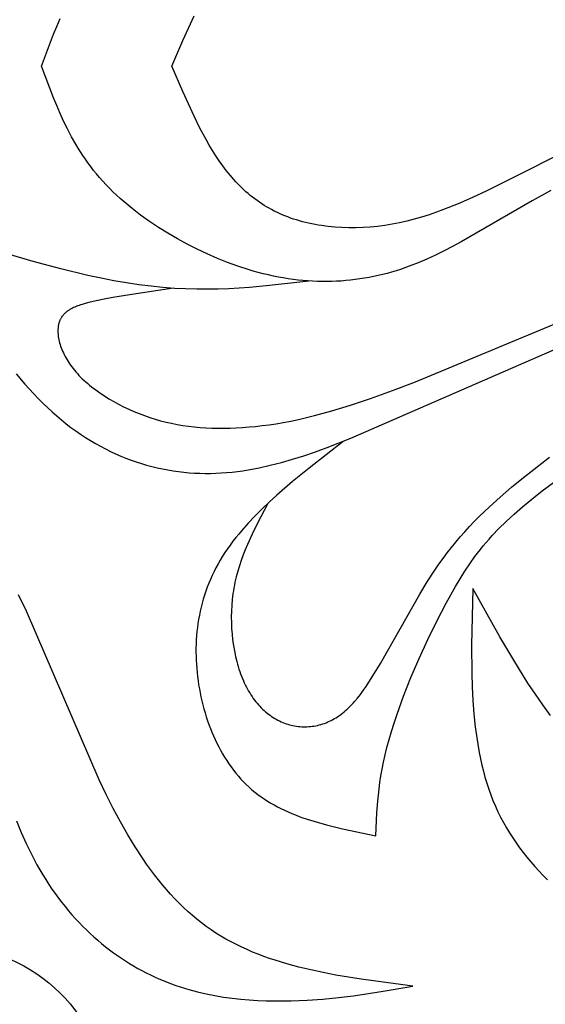
# Model space of a CAD drawing. Extents: x -198 to 202, y -198 to 230.
# Drawn here: x -170 to -160, y 86 to 106 of the extents above; entities that cross this region are included whole.
import ezdxf

# ---------------------------------------------------------------- set-up
doc = ezdxf.new("R2010")
doc.units = 0
doc.header["$MEASUREMENT"] = 0
doc.layers.add('DV1_LAYER_1', color=7, linetype='CONTINUOUS')

msp = doc.modelspace()

# ---------------------------------------------------------------- linework, layer by layer
at = {"layer": 'DV1_LAYER_1', "color": 5, "linetype": 'Continuous'}
for points in [[(-169.914, 104.688), (-169.669, 105.334), (-169.603, 105.494), (-169.534, 105.653)], [(-167.258, 104.688), (-167.035, 105.205), (-166.805, 105.708)], [(-159.539, 102.156), (-159.924, 101.945), (-161.366, 101.109), (-161.541, 101.014), (-161.716, 100.924), (-161.892, 100.838), (-162.067, 100.757), (-162.244, 100.682), (-162.422, 100.613), (-162.512, 100.58), (-162.602, 100.55), (-162.692, 100.521), (-162.783, 100.494), (-162.874, 100.469), (-162.966, 100.445), (-163.058, 100.423), (-163.15, 100.403), (-163.243, 100.385), (-163.336, 100.368), (-163.43, 100.354), (-163.524, 100.341), (-163.619, 100.33), (-163.714, 100.32), (-163.809, 100.313), (-163.905, 100.308), (-164.001, 100.304), (-164.098, 100.302), (-164.195, 100.303), (-164.293, 100.305), (-164.391, 100.309), (-164.489, 100.315), (-164.588, 100.323), (-164.687, 100.333), (-164.787, 100.345), (-164.887, 100.359), (-164.988, 100.376), (-165.089, 100.394), (-165.191, 100.414), (-165.293, 100.437), (-165.395, 100.461), (-165.498, 100.488), (-165.602, 100.516), (-165.706, 100.547), (-165.914, 100.615), (-166.123, 100.69), (-166.331, 100.773), (-166.538, 100.863), (-166.744, 100.959), (-166.946, 101.062), (-167.146, 101.17), (-167.341, 101.284), (-167.531, 101.403), (-167.716, 101.527), (-167.894, 101.655), (-168.066, 101.786), (-168.148, 101.854), (-168.229, 101.922), (-168.307, 101.991), (-168.384, 102.06), (-168.458, 102.131), (-168.529, 102.202), (-168.598, 102.273), (-168.665, 102.346), (-168.729, 102.418), (-168.791, 102.492), (-168.85, 102.565), (-168.908, 102.64), (-168.963, 102.714), (-169.017, 102.79), (-169.068, 102.865), (-169.118, 102.942), (-169.166, 103.018), (-169.213, 103.095), (-169.301, 103.25), (-169.383, 103.407), (-169.461, 103.564), (-169.534, 103.723), (-169.603, 103.882), (-169.669, 104.043), (-169.914, 104.688)], [(-158.721, 103.21), (-160.847, 102.147), (-161.135, 102.013), (-161.427, 101.886), (-161.723, 101.768), (-161.872, 101.714), (-162.021, 101.662), (-162.171, 101.615), (-162.321, 101.571), (-162.471, 101.532), (-162.621, 101.498), (-162.771, 101.469), (-162.92, 101.444), (-163.069, 101.425), (-163.217, 101.41), (-163.364, 101.4), (-163.51, 101.395), (-163.654, 101.395), (-163.796, 101.399), (-163.937, 101.408), (-164.074, 101.422), (-164.21, 101.44), (-164.276, 101.45), (-164.342, 101.462), (-164.408, 101.475), (-164.472, 101.489), (-164.535, 101.504), (-164.598, 101.52), (-164.66, 101.537), (-164.721, 101.555), (-164.781, 101.574), (-164.84, 101.594), (-164.898, 101.616), (-164.955, 101.638), (-165.011, 101.661), (-165.066, 101.686), (-165.121, 101.711), (-165.174, 101.737), (-165.226, 101.765), (-165.278, 101.793), (-165.328, 101.822), (-165.378, 101.853), (-165.427, 101.884), (-165.475, 101.916), (-165.523, 101.949), (-165.569, 101.984), (-165.615, 102.019), (-165.66, 102.055), (-165.704, 102.092), (-165.748, 102.13), (-165.791, 102.169), (-165.833, 102.209), (-165.875, 102.25), (-165.916, 102.291), (-165.956, 102.334), (-165.996, 102.377), (-166.073, 102.467), (-166.149, 102.561), (-166.222, 102.658), (-166.293, 102.758), (-166.362, 102.862), (-166.43, 102.969), (-166.496, 103.079), (-166.56, 103.192), (-166.685, 103.425), (-166.805, 103.668), (-167.035, 104.171), (-167.258, 104.688)], [(-164.467, 100.313), (-165.271, 100.22), (-165.68, 100.183), (-166.099, 100.156), (-166.313, 100.148), (-166.53, 100.145), (-166.751, 100.146), (-166.977, 100.151), (-167.207, 100.163), (-167.441, 100.181), (-167.682, 100.205), (-167.928, 100.235), (-168.18, 100.274), (-168.437, 100.319), (-168.7, 100.37), (-168.968, 100.428), (-169.518, 100.559), (-170.083, 100.709), (-171.246, 101.049), (-172.434, 101.419)], [(-167.221, 100.164), (-168.071, 100.041), (-168.458, 99.977), (-168.636, 99.944), (-168.801, 99.91), (-168.951, 99.875), (-169.021, 99.856), (-169.086, 99.837), (-169.117, 99.827), (-169.148, 99.816), (-169.177, 99.806), (-169.205, 99.795), (-169.233, 99.783), (-169.259, 99.771), (-169.284, 99.759), (-169.309, 99.746), (-169.332, 99.733), (-169.343, 99.727), (-169.354, 99.72), (-169.365, 99.713), (-169.376, 99.705), (-169.386, 99.698), (-169.396, 99.691), (-169.405, 99.683), (-169.415, 99.675), (-169.424, 99.667), (-169.433, 99.659), (-169.442, 99.651), (-169.45, 99.643), (-169.458, 99.634), (-169.466, 99.626), (-169.474, 99.617), (-169.481, 99.608), (-169.488, 99.598), (-169.495, 99.589), (-169.502, 99.579), (-169.508, 99.57), (-169.514, 99.56), (-169.52, 99.549), (-169.525, 99.539), (-169.531, 99.528), (-169.536, 99.518), (-169.54, 99.507), (-169.545, 99.495), (-169.549, 99.484), (-169.553, 99.472), (-169.556, 99.461), (-169.56, 99.448), (-169.563, 99.436), (-169.565, 99.424), (-169.568, 99.411), (-169.57, 99.398), (-169.572, 99.385), (-169.574, 99.371), (-169.575, 99.358), (-169.576, 99.344), (-169.577, 99.33), (-169.578, 99.316), (-169.578, 99.302), (-169.578, 99.287), (-169.577, 99.273), (-169.577, 99.258), (-169.576, 99.243), (-169.575, 99.228), (-169.573, 99.213), (-169.57, 99.182), (-169.565, 99.151), (-169.558, 99.119), (-169.551, 99.086), (-169.543, 99.053), (-169.533, 99.02), (-169.522, 98.987), (-169.51, 98.953), (-169.497, 98.918), (-169.483, 98.884), (-169.467, 98.849), (-169.45, 98.814), (-169.432, 98.779), (-169.413, 98.744), (-169.392, 98.709), (-169.37, 98.673), (-169.347, 98.638), (-169.323, 98.603), (-169.297, 98.567), (-169.27, 98.532), (-169.242, 98.497), (-169.213, 98.462), (-169.182, 98.428), (-169.15, 98.393), (-169.116, 98.359), (-169.082, 98.325), (-169.046, 98.291), (-169.009, 98.258), (-168.971, 98.225), (-168.932, 98.192), (-168.892, 98.16), (-168.809, 98.096), (-168.722, 98.034), (-168.631, 97.974), (-168.538, 97.916), (-168.441, 97.86), (-168.342, 97.806), (-168.24, 97.754), (-168.136, 97.705), (-168.031, 97.659), (-167.924, 97.615), (-167.815, 97.574), (-167.706, 97.536), (-167.596, 97.502), (-167.486, 97.47), (-167.374, 97.442), (-167.262, 97.417), (-167.148, 97.394), (-167.034, 97.375), (-166.918, 97.359), (-166.802, 97.345), (-166.684, 97.334), (-166.564, 97.326), (-166.444, 97.321), (-166.321, 97.318), (-166.198, 97.318), (-166.072, 97.32), (-165.945, 97.325), (-165.816, 97.332), (-165.685, 97.342), (-165.552, 97.354), (-165.416, 97.369), (-165.277, 97.388), (-165.135, 97.409), (-164.988, 97.434), (-164.838, 97.463), (-164.682, 97.495), (-164.354, 97.573), (-164.002, 97.669), (-163.622, 97.785), (-163.211, 97.922), (-162.767, 98.083), (-162.293, 98.263), (-155.953, 100.9)], [(-170.431, 98.421), (-170.252, 98.212), (-170.07, 98.014), (-169.979, 97.919), (-169.886, 97.826), (-169.792, 97.737), (-169.698, 97.65), (-169.603, 97.566), (-169.507, 97.486), (-169.41, 97.408), (-169.313, 97.334), (-169.214, 97.262), (-169.115, 97.194), (-169.015, 97.128), (-168.915, 97.065), (-168.814, 97.006), (-168.712, 96.949), (-168.61, 96.895), (-168.507, 96.844), (-168.403, 96.796), (-168.299, 96.75), (-168.194, 96.708), (-168.089, 96.668), (-167.984, 96.631), (-167.878, 96.597), (-167.771, 96.566), (-167.664, 96.537), (-167.557, 96.511), (-167.45, 96.488), (-167.342, 96.467), (-167.234, 96.45), (-167.125, 96.434), (-167.017, 96.422), (-166.908, 96.412), (-166.799, 96.405), (-166.689, 96.4), (-166.58, 96.398), (-166.471, 96.398), (-166.361, 96.401), (-166.251, 96.407), (-166.142, 96.415), (-166.032, 96.425), (-165.922, 96.438), (-165.811, 96.453), (-165.701, 96.471), (-165.59, 96.49), (-165.478, 96.512), (-165.254, 96.562), (-165.028, 96.619), (-164.8, 96.685), (-164.569, 96.758), (-164.335, 96.837), (-164.097, 96.923), (-163.611, 97.112), (-156.361, 100.267)], [(-163.766, 97.05), (-164.462, 96.506), (-164.799, 96.231), (-165.121, 95.953), (-165.276, 95.813), (-165.425, 95.671), (-165.568, 95.528), (-165.705, 95.384), (-165.835, 95.237), (-165.897, 95.164), (-165.957, 95.09), (-166.015, 95.015), (-166.071, 94.94), (-166.125, 94.864), (-166.176, 94.788), (-166.225, 94.711), (-166.272, 94.634), (-166.317, 94.556), (-166.359, 94.478), (-166.399, 94.399), (-166.437, 94.32), (-166.472, 94.241), (-166.506, 94.161), (-166.537, 94.08), (-166.566, 94), (-166.593, 93.919), (-166.618, 93.837), (-166.641, 93.756), (-166.662, 93.674), (-166.681, 93.592), (-166.698, 93.51), (-166.713, 93.427), (-166.727, 93.344), (-166.738, 93.261), (-166.747, 93.178), (-166.755, 93.095), (-166.761, 93.012), (-166.765, 92.929), (-166.767, 92.845), (-166.767, 92.762), (-166.766, 92.678), (-166.763, 92.595), (-166.759, 92.512), (-166.752, 92.428), (-166.745, 92.345), (-166.735, 92.262), (-166.724, 92.179), (-166.712, 92.096), (-166.698, 92.013), (-166.682, 91.931), (-166.665, 91.849), (-166.647, 91.767), (-166.626, 91.685), (-166.605, 91.604), (-166.582, 91.524), (-166.557, 91.444), (-166.531, 91.365), (-166.503, 91.287), (-166.474, 91.209), (-166.443, 91.132), (-166.41, 91.056), (-166.377, 90.981), (-166.341, 90.908), (-166.304, 90.835), (-166.266, 90.763), (-166.226, 90.692), (-166.184, 90.623), (-166.141, 90.555), (-166.097, 90.488), (-166.05, 90.423), (-166.003, 90.359), (-165.954, 90.297), (-165.903, 90.236), (-165.851, 90.177), (-165.797, 90.12), (-165.742, 90.064), (-165.685, 90.01), (-165.626, 89.959), (-165.566, 89.909), (-165.505, 89.861), (-165.442, 89.815), (-165.378, 89.771), (-165.312, 89.728), (-165.245, 89.688), (-165.177, 89.649), (-165.107, 89.611), (-165.036, 89.576), (-164.964, 89.541), (-164.891, 89.509), (-164.817, 89.477), (-164.742, 89.447), (-164.666, 89.418), (-164.589, 89.39), (-164.433, 89.338), (-164.273, 89.29), (-164.111, 89.246), (-163.78, 89.165), (-163.103, 89.023)], [(-165.303, 95.788), (-165.519, 95.372), (-165.621, 95.163), (-165.717, 94.951), (-165.762, 94.844), (-165.805, 94.737), (-165.845, 94.628), (-165.882, 94.518), (-165.916, 94.407), (-165.946, 94.295), (-165.973, 94.182), (-165.984, 94.124), (-165.995, 94.067), (-166.005, 94.009), (-166.014, 93.95), (-166.022, 93.892), (-166.028, 93.833), (-166.039, 93.715), (-166.045, 93.596), (-166.047, 93.477), (-166.046, 93.359), (-166.041, 93.241), (-166.032, 93.124), (-166.02, 93.009), (-166.004, 92.895), (-165.985, 92.784), (-165.962, 92.674), (-165.936, 92.568), (-165.922, 92.516), (-165.907, 92.465), (-165.892, 92.415), (-165.875, 92.365), (-165.858, 92.317), (-165.84, 92.27), (-165.822, 92.223), (-165.802, 92.178), (-165.782, 92.134), (-165.762, 92.091), (-165.74, 92.049), (-165.718, 92.008), (-165.696, 91.968), (-165.673, 91.929), (-165.649, 91.891), (-165.624, 91.855), (-165.599, 91.819), (-165.574, 91.784), (-165.548, 91.751), (-165.521, 91.718), (-165.494, 91.687), (-165.466, 91.657), (-165.438, 91.627), (-165.409, 91.599), (-165.38, 91.572), (-165.35, 91.546), (-165.32, 91.521), (-165.29, 91.497), (-165.259, 91.474), (-165.228, 91.452), (-165.196, 91.432), (-165.164, 91.412), (-165.132, 91.393), (-165.099, 91.376), (-165.066, 91.359), (-165.032, 91.344), (-164.999, 91.329), (-164.965, 91.316), (-164.931, 91.304), (-164.896, 91.293), (-164.862, 91.283), (-164.827, 91.274), (-164.792, 91.266), (-164.757, 91.259), (-164.721, 91.253), (-164.686, 91.248), (-164.65, 91.245), (-164.614, 91.242), (-164.579, 91.241), (-164.543, 91.24), (-164.507, 91.241), (-164.471, 91.243), (-164.435, 91.246), (-164.399, 91.25), (-164.364, 91.255), (-164.328, 91.262), (-164.292, 91.269), (-164.257, 91.278), (-164.222, 91.287), (-164.186, 91.298), (-164.151, 91.31), (-164.117, 91.323), (-164.082, 91.338), (-164.047, 91.353), (-164.013, 91.369), (-163.979, 91.387), (-163.946, 91.406), (-163.912, 91.426), (-163.88, 91.447), (-163.847, 91.469), (-163.815, 91.493), (-163.783, 91.517), (-163.751, 91.543), (-163.72, 91.57), (-163.689, 91.598), (-163.658, 91.627), (-163.627, 91.657), (-163.597, 91.689), (-163.567, 91.721), (-163.537, 91.755), (-163.478, 91.825), (-163.419, 91.899), (-163.361, 91.977), (-163.303, 92.06), (-163.245, 92.146), (-163.128, 92.33), (-163.009, 92.528), (-162.21, 93.941), (-162.058, 94.188), (-161.9, 94.43), (-161.819, 94.549), (-161.736, 94.665), (-161.651, 94.778), (-161.564, 94.89), (-161.475, 94.999), (-161.384, 95.106), (-161.291, 95.211), (-161.196, 95.314), (-161.099, 95.417), (-160.998, 95.518), (-160.79, 95.718), (-160.571, 95.917), (-160.34, 96.116), (-160.095, 96.316), (-159.566, 96.727)], [(-163.103, 89.023), (-163.082, 89.487), (-163.065, 89.728), (-163.053, 89.851), (-163.038, 89.978), (-163.021, 90.108), (-163, 90.242), (-162.976, 90.379), (-162.947, 90.522), (-162.914, 90.669), (-162.877, 90.822), (-162.834, 90.981), (-162.786, 91.145), (-162.732, 91.317), (-162.673, 91.494), (-162.539, 91.861), (-162.389, 92.242), (-162.224, 92.628), (-162.048, 93.014), (-161.863, 93.391), (-161.674, 93.754), (-161.482, 94.095), (-161.386, 94.255), (-161.289, 94.41), (-161.189, 94.56), (-161.085, 94.705), (-161.031, 94.777), (-160.976, 94.849), (-160.918, 94.92), (-160.859, 94.991), (-160.797, 95.061), (-160.733, 95.132), (-160.598, 95.275), (-160.451, 95.419), (-160.29, 95.567), (-160.116, 95.719), (-159.925, 95.876), (-159.717, 96.04), (-159.489, 96.211)], [(-161.128, 94.056), (-161.153, 92.902), (-161.15, 92.335), (-161.142, 92.055), (-161.128, 91.778), (-161.107, 91.505), (-161.08, 91.237), (-161.044, 90.973), (-161.023, 90.843), (-161, 90.714), (-160.974, 90.587), (-160.946, 90.461), (-160.915, 90.337), (-160.882, 90.214), (-160.845, 90.093), (-160.806, 89.973), (-160.764, 89.855), (-160.719, 89.739), (-160.67, 89.625), (-160.619, 89.513), (-160.564, 89.403), (-160.507, 89.294), (-160.446, 89.187), (-160.383, 89.082), (-160.317, 88.979), (-160.248, 88.878), (-160.176, 88.778), (-160.102, 88.68), (-160.026, 88.584), (-159.947, 88.49), (-159.865, 88.397), (-159.782, 88.306), (-159.696, 88.217), (-159.608, 88.129)], [(-159.547, 91.471), (-159.703, 91.685), (-159.856, 91.905), (-160.006, 92.13), (-160.297, 92.595), (-160.578, 93.074), (-161.128, 94.056)], [(-162.354, 85.959), (-163.405, 86.102), (-163.921, 86.188), (-164.175, 86.237), (-164.426, 86.291), (-164.673, 86.35), (-164.916, 86.415), (-165.154, 86.488), (-165.271, 86.527), (-165.387, 86.568), (-165.501, 86.612), (-165.615, 86.657), (-165.726, 86.705), (-165.836, 86.755), (-165.944, 86.807), (-166.051, 86.862), (-166.156, 86.92), (-166.259, 86.98), (-166.36, 87.043), (-166.46, 87.109), (-166.557, 87.178), (-166.653, 87.25), (-166.748, 87.324), (-166.84, 87.401), (-166.932, 87.482), (-167.021, 87.565), (-167.11, 87.651), (-167.197, 87.74), (-167.282, 87.832), (-167.367, 87.927), (-167.45, 88.025), (-167.532, 88.126), (-167.613, 88.23), (-167.693, 88.337), (-167.772, 88.447), (-167.851, 88.56), (-168.004, 88.795), (-168.155, 89.043), (-168.304, 89.304), (-168.45, 89.578), (-168.595, 89.864), (-168.738, 90.164), (-170.216, 93.593), (-170.379, 93.929)], [(-170.423, 89.324), (-170.325, 89.092), (-170.223, 88.866), (-170.117, 88.646), (-170.061, 88.538), (-170.005, 88.433), (-169.946, 88.33), (-169.887, 88.229), (-169.826, 88.13), (-169.763, 88.033), (-169.7, 87.938), (-169.635, 87.845), (-169.569, 87.755), (-169.501, 87.666), (-169.433, 87.58), (-169.363, 87.496), (-169.292, 87.413), (-169.22, 87.333), (-169.147, 87.255), (-169.073, 87.179), (-168.998, 87.105), (-168.922, 87.033), (-168.845, 86.963), (-168.768, 86.895), (-168.689, 86.829), (-168.61, 86.765), (-168.53, 86.703), (-168.449, 86.643), (-168.368, 86.585), (-168.286, 86.529), (-168.203, 86.475), (-168.12, 86.423), (-168.036, 86.373), (-167.951, 86.324), (-167.867, 86.278), (-167.781, 86.234), (-167.696, 86.192), (-167.61, 86.151), (-167.523, 86.113), (-167.437, 86.077), (-167.35, 86.042), (-167.262, 86.009), (-167.175, 85.978), (-167.087, 85.949), (-167, 85.921), (-166.912, 85.895), (-166.736, 85.848), (-166.559, 85.806), (-166.383, 85.771), (-166.206, 85.741), (-166.031, 85.717), (-165.855, 85.697), (-165.681, 85.682), (-165.507, 85.671), (-165.335, 85.664), (-165.165, 85.661), (-164.996, 85.661), (-164.829, 85.663), (-164.501, 85.677), (-164.18, 85.7), (-163.866, 85.731), (-163.557, 85.768), (-162.952, 85.858), (-162.354, 85.959)]]:
    msp.add_lwpolyline(points, dxfattribs=at)
for centre, radius in [((-99.679, 104.697), 98.176), ((-171.787, 83.575), 3.183)]:
    msp.add_circle(centre, radius, dxfattribs=at)

doc.saveas('drawing.dxf')
